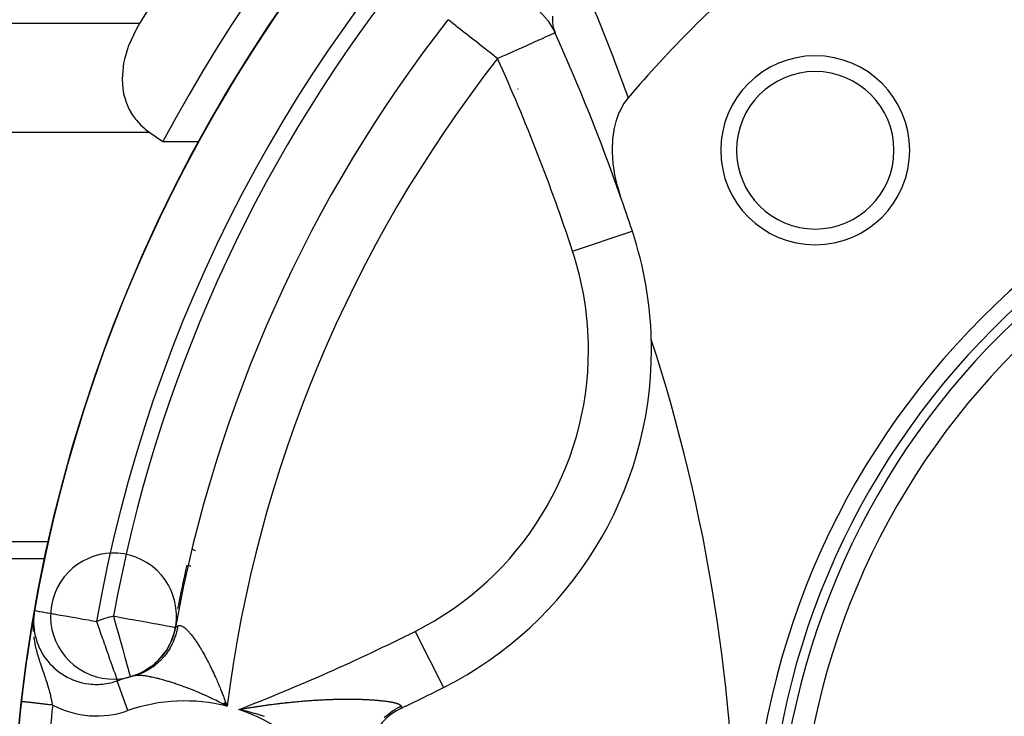
# Model space of a CAD drawing. Units: millimetres. Extents: x -257 to 442, y -271 to 271.
# Drawn here: x 139 to 170, y -6 to 16 of the extents above; entities that cross this region are included whole.
import ezdxf

# ---------------------------------------------------------------- set-up
doc = ezdxf.new("R2010")
doc.units = ezdxf.units.MM
doc.linetypes.add('DASHED', pattern=[9.652, 8.128, -1.524])
doc.layers.add('nevidi', color=4, linetype='DASHED')

msp = doc.modelspace()

# ---------------------------------------------------------------- linework, layer by layer
at = {"color": 2}
for p, q in [((152.697, 15.789), (152.695, 15.79)), ((143.641, 11.92), (144.777, 11.92)), ((158.547, 9.074), (158.549, 9.075)), ((158.776, 2.26), (158.775, 2.265)), ((136.337, -1.318), (139.888, -1.318)), ((144.266, -1.443), (144.268, -1.444)), ((139.535, -3.175), (139.545, -3.108)), ((139.535, -3.172), (139.544, -3.108)), ((139.535, -3.165), (139.544, -3.108)), ((139.536, -3.156), (139.552, -3.053)), ((139.536, -3.153), (139.552, -3.053)), ((139.536, -3.149), (139.551, -3.053)), ((139.536, -3.162), (139.544, -3.108)), ((139.536, -3.159), (139.544, -3.108)), ((139.537, -3.146), (139.565, -2.967)), ((139.537, -3.143), (139.542, -3.114)), ((139.537, -3.14), (139.541, -3.114)), ((139.538, -3.13), (139.565, -2.967)), ((139.538, -3.137), (139.541, -3.114)), ((139.538, -3.133), (139.541, -3.114)), ((139.539, -3.127), (139.565, -2.967)), ((139.539, -3.124), (139.565, -2.967)), ((139.539, -3.121), (139.565, -2.967)), ((139.54, -3.117), (139.565, -2.967)), ((139.54, -3.114), (139.542, -3.1)), ((139.541, -3.108), (139.565, -2.967)), ((139.541, -3.105), (139.565, -2.967)), ((139.544, -3.108), (139.551, -3.057)), ((139.48, -3.467), (139.502, -3.338)), ((139.535, -3.178), (139.542, -3.127)), ((139.535, -3.181), (139.541, -3.134)), ((139.535, -3.185), (139.541, -3.142)), ((139.535, -3.188), (139.54, -3.151)), ((139.535, -3.169), (139.538, -3.153)), ((139.535, -3.191), (139.539, -3.161)), ((139.535, -3.194), (139.538, -3.173)), ((139.535, -3.197), (139.536, -3.186)), ((144.039, -3.5), (144.041, -3.501)), ((145.546, -5.93), (145.677, -6.003)), ((145.55, -5.927), (145.677, -6.003)), ((145.553, -5.925), (145.677, -6.003)), ((145.556, -5.922), (145.677, -6.003)), ((145.559, -5.92), (145.677, -6.003)), ((145.562, -5.917), (145.677, -6.003)), ((145.565, -5.915), (145.677, -6.003)), ((145.569, -5.912), (145.677, -6.003)), ((145.572, -5.91), (145.677, -6.003)), ((145.575, -5.907), (145.677, -6.003)), ((145.578, -5.905), (145.677, -6.003)), ((145.581, -5.902), (145.677, -6.003)), ((145.584, -5.899), (145.677, -6.003)), ((145.587, -5.897), (145.677, -6.003)), ((145.591, -5.894), (145.677, -6.003)), ((145.594, -5.892), (145.677, -6.003)), ((145.597, -5.889), (145.677, -6.003)), ((145.6, -5.887), (145.677, -6.003)), ((145.603, -5.884), (145.677, -6.003)), ((145.606, -5.882), (145.677, -6.003)), ((145.61, -5.879), (145.677, -6.003)), ((145.613, -5.877), (145.677, -6.003)), ((145.616, -5.874), (145.677, -6.003)), ((145.619, -5.872), (145.677, -6.003)), ((145.622, -5.869), (145.677, -6.003)), ((145.625, -5.867), (145.677, -6.003)), ((146.191, -6.086), (146.12, -6.098)), ((146.191, -6.088), (146.12, -6.099)), ((146.191, -6.089), (146.12, -6.1)), ((146.191, -6.091), (146.12, -6.101)), ((146.191, -6.093), (146.12, -6.101)), ((146.191, -6.094), (146.12, -6.102)), ((146.191, -6.096), (146.12, -6.103)), ((146.191, -6.097), (146.12, -6.104)), ((146.191, -6.099), (146.12, -6.104)), ((146.191, -6.1), (146.12, -6.105)), ((146.191, -6.102), (146.12, -6.106)), ((146.191, -6.103), (146.12, -6.107)), ((146.191, -6.105), (146.12, -6.108)), ((146.191, -6.107), (146.12, -6.108)), ((146.191, -6.108), (146.12, -6.109)), ((146.191, -6.11), (146.12, -6.11)), ((146.191, -6.111), (146.12, -6.111)), ((146.191, -6.113), (146.12, -6.111)), ((146.191, -6.114), (146.12, -6.112)), ((146.191, -6.116), (146.12, -6.113)), ((146.191, -6.118), (146.12, -6.114)), ((146.191, -6.119), (146.12, -6.115))]:
    msp.add_line(p, q, dxfattribs=at)
for points in [[(142.902, 15.672), (142.79, 15.478), (142.543, 14.94), (142.529, 14.901), (142.421, 14.536), (142.395, 14.414), (142.346, 13.912), (142.346, 13.893), (142.365, 13.616), (142.395, 13.442), (142.413, 13.368), (142.484, 13.144), (142.494, 13.117), (142.539, 13.013), (142.574, 12.943), (142.68, 12.763), (142.774, 12.633), (142.801, 12.6), (142.933, 12.455), (143.076, 12.324), (143.094, 12.309), (143.228, 12.208)], [(158.417, 13.313), (158.411, 13.306), (158.272, 13.115), (158.259, 13.095), (158.136, 12.86), (158.134, 12.856), (158.111, 12.802), (158.036, 12.594), (158.03, 12.575), (158.024, 12.555), (157.972, 12.345), (157.965, 12.314), (157.956, 12.264), (157.922, 12.019), (157.915, 11.932), (157.905, 11.714), (157.906, 11.586), (157.914, 11.402), (157.929, 11.229), (157.948, 11.086), (157.984, 10.869), (158.004, 10.77), (158.068, 10.511), (158.083, 10.458), (158.167, 10.196)], [(143.228, 12.208), (143.435, 12.064), (143.641, 11.92)], [(144.447, -1.524), (144.507, -1.552), (144.533, -1.568)], [(144.041, -3.501), (144.043, -3.499), (144.043, -3.499)], [(142.186, -5.201), (142.187, -5.201), (142.194, -5.201)], [(142.605, -5.07), (142.605, -5.072), (142.606, -5.072)], [(139.15, -5.857), (139.15, -5.856), (139.148, -5.856), (139.148, -5.856), (139.148, -5.856)], [(145.677, -6.003), (145.581, -5.951), (145.544, -5.932)], [(146.12, -6.098), (146.163, -6.09), (146.191, -6.085)]]:
    msp.add_lwpolyline(points, dxfattribs=at)
for centre, radius, start, end in [((187.337, -11.337), 49.5, 28.0236, 151.9764), ((187.337, -11.337), 48.5, 260.5915, 260.5604), ((187.337, -11.337), 48.5, 279.4782, 279.4078), ((187.337, -11.337), 48.5, 99.9376, 170.0624), ((187.337, -11.337), 52, 119.361, 148.7069), ((187.337, -11.337), 38, 130.4421, 139.5579), ((154.27, 14.557), 2, 24.2692, 56.4171), ((187.337, -11.337), 44, 141.9363, 169.7407), ((96.837, -11.337), 65, 19.3466, 24.26923), ((164.356, 11.644), 3, 0, 180), ((164.356, 11.644), 2.5, 0, 180), ((187.337, -11.337), 25, 0, 180), ((187.337, -11.337), 24.5, 0, 180), ((187.337, -11.337), 24.2, 0, 180), ((187.337, -11.337), 23.5, 0, 180), ((164.356, 11.644), 3, 180, 0), ((164.356, 11.644), 2.5, 180, 0), ((96.837, -11.337), 65, 18.30223, 19.3466), ((147.156, 5.306), 12, 1.5921, 18.3022), ((106.837, -11.337), 55, 0, 17.9792), ((147.156, 5.306), 12, 0, 1.5921), ((147.156, 5.306), 12, 296.6978, 360), ((142.073, -3.144), 2, 328.1714, 326.5748), ((141.535, -3.313), 2, 170.0624, 262.5059), ((187.337, -11.337), 48.5, 170.5393, 171.9175), ((142.073, -3.144), 2, 328.3102, 349.7406), ((142.073, -3.144), 2, 285.4511, 321.6373), ((187.337, -11.337), 48.5, 172.1641, 173.5111), ((141.535, -3.313), 2, 263.0505, 270), ((141.535, -3.313), 2, 270, 284.6648), ((141.535, -3.313), 2, 284.9887, 289.2497), ((144.337, -11.337), 6.5, 105.4511, 109.322), ((144.337, -11.337), 6.5, 104.5043, 105.451), ((123.344, 52.656), 65, 295.41101, 296.69777), ((187.337, -11.337), 48.5, 173.5111, 186.4889), ((152.094, -7.862), 2, 115.411, 204.1326), ((123.344, 52.656), 65, 295.32588, 295.41101)]:
    msp.add_arc(centre, radius, start, end, dxfattribs=at)
at = {"layer": 'nevidi', "color": 7, "linetype": 'Continuous'}
for p, q in [((142.902, 15.672), (136.337, 15.672)), ((155.839, 15.779), (155.838, 15.777)), ((154.923, 13.571), (154.91, 13.594)), ((143.228, 12.208), (136.337, 12.208)), ((156.65, 8.447), (158.547, 9.074)), ((140.018, -0.782), (136.337, -0.782)), ((151.649, -3.628), (152.547, -5.412)), ((141.233, -5.286), (141.232, -5.288)), ((142.524, -6.145), (142.194, -5.201))]:
    msp.add_line(p, q, dxfattribs=at)
for points in [[(156.884, 17.168), (157.369, 16.024), (157.429, 15.878), (157.915, 14.658), (157.973, 14.508), (158.417, 13.313)], [(154.27, 14.557), (154.196, 14.615), (154.166, 14.638), (154.01, 14.76), (153.986, 14.779), (153.843, 14.891), (153.781, 14.94), (153.762, 14.955), (153.585, 15.093), (153.536, 15.131), (153.526, 15.139), (153.401, 15.237), (153.338, 15.286), (153.233, 15.369), (153.222, 15.378), (153.171, 15.418), (153.084, 15.486), (153.032, 15.526), (152.956, 15.586), (152.933, 15.603), (152.922, 15.612), (152.851, 15.668), (152.836, 15.679), (152.773, 15.729), (152.772, 15.73), (152.729, 15.764), (152.721, 15.771), (152.704, 15.784), (152.697, 15.789)], [(156.017, 15.901), (156.01, 15.769), (156.01, 15.763), (156.011, 15.72), (156.012, 15.712), (156.021, 15.627), (156.021, 15.621), (156.038, 15.538), (156.04, 15.531), (156.051, 15.491), (156.053, 15.485), (156.093, 15.379)], [(154.27, 14.557), (154.448, 14.638), (154.507, 14.664), (154.53, 14.675), (154.746, 14.772), (154.784, 14.789), (154.978, 14.877), (155.011, 14.891), (155.024, 14.897), (155.196, 14.975), (155.245, 14.997), (155.398, 15.066), (155.444, 15.087), (155.561, 15.14), (155.579, 15.148), (155.617, 15.165), (155.738, 15.219), (155.764, 15.231), (155.869, 15.278), (155.883, 15.285), (155.972, 15.325), (155.975, 15.326), (156.041, 15.356), (156.044, 15.357), (156.08, 15.373), (156.084, 15.375), (156.09, 15.378), (156.093, 15.379)], [(144.595, -1.025), (144.599, -1.027), (144.664, -1.062)], [(139.533, -3.635), (139.529, -3.589), (139.529, -3.576), (139.525, -3.437), (139.526, -3.345), (139.527, -3.324), (139.527, -3.322), (139.535, -3.202), (139.544, -3.108)], [(139.565, -2.967), (139.581, -2.97), (139.585, -2.971), (139.63, -2.979), (139.64, -2.98), (139.711, -2.993), (139.729, -2.996), (139.822, -3.012), (139.85, -3.017), (139.963, -3.037), (140.002, -3.044), (140.056, -3.053), (140.131, -3.067), (140.181, -3.075), (140.324, -3.1), (140.385, -3.111), (140.539, -3.138), (140.61, -3.15), (140.771, -3.179), (140.851, -3.193), (141.018, -3.222), (141.104, -3.237), (141.274, -3.267), (141.365, -3.283), (141.535, -3.313)], [(141.535, -3.313), (141.536, -3.314), (141.566, -3.401), (141.626, -3.575), (141.654, -3.653), (141.716, -3.832), (141.74, -3.898), (141.78, -4.012), (141.803, -4.079), (141.822, -4.133), (141.885, -4.314), (141.899, -4.354), (141.95, -4.506), (141.959, -4.531), (141.967, -4.555), (142.026, -4.727), (142.029, -4.734), (142.05, -4.792), (142.086, -4.888), (142.091, -4.9), (142.11, -4.949), (142.134, -5.013), (142.144, -5.044), (142.145, -5.045), (142.162, -5.105), (142.163, -5.107), (142.171, -5.145), (142.173, -5.16), (142.175, -5.171), (142.175, -5.171), (142.178, -5.188), (142.182, -5.197), (142.186, -5.201)], [(142.073, -3.144), (142.098, -3.235), (142.099, -3.238), (142.169, -3.492), (142.172, -3.505), (142.238, -3.743), (142.244, -3.764), (142.25, -3.787), (142.304, -3.983), (142.313, -4.013), (142.367, -4.207), (142.377, -4.246), (142.423, -4.413), (142.424, -4.416), (142.436, -4.459), (142.474, -4.596), (142.489, -4.649), (142.509, -4.722), (142.517, -4.753), (142.534, -4.813), (142.549, -4.868), (142.553, -4.88), (142.571, -4.946), (142.572, -4.952), (142.579, -4.977), (142.587, -5.004), (142.595, -5.036), (142.597, -5.041), (142.597, -5.042), (142.601, -5.054), (142.604, -5.065), (142.605, -5.07), (142.605, -5.07)], [(142.073, -3.144), (142.165, -3.161), (142.26, -3.178), (142.427, -3.209), (142.525, -3.226), (142.59, -3.238), (142.683, -3.255), (142.78, -3.273), (142.928, -3.299), (143.022, -3.316), (143.158, -3.341), (143.246, -3.357), (143.368, -3.379), (143.447, -3.393), (143.555, -3.413), (143.623, -3.425), (143.715, -3.442), (143.771, -3.452), (143.845, -3.465), (143.888, -3.473), (143.944, -3.483), (143.972, -3.488), (144.008, -3.495), (144.024, -3.498), (144.039, -3.5)], [(144.041, -3.501), (144.04, -3.505), (143.991, -3.711), (143.987, -3.724), (143.981, -3.743), (143.974, -3.764), (143.903, -3.95), (143.897, -3.963), (143.892, -3.975), (143.874, -4.013), (143.786, -4.176), (143.779, -4.188), (143.774, -4.195), (143.742, -4.246), (143.641, -4.386), (143.632, -4.396), (143.631, -4.399), (143.579, -4.46), (143.47, -4.575), (143.463, -4.583), (143.461, -4.584), (143.39, -4.649), (143.277, -4.741), (143.273, -4.744), (143.266, -4.749), (143.177, -4.812), (143.065, -4.881), (143.053, -4.887), (142.944, -4.944), (142.841, -4.991), (142.836, -4.993), (142.823, -4.998), (142.695, -5.045), (142.606, -5.072)], [(144.114, -3.456), (144.109, -3.486), (144.103, -3.516), (144.092, -3.571), (144.086, -3.601), (144.072, -3.656), (144.065, -3.685), (144.061, -3.698), (144.049, -3.739), (144.04, -3.767), (144.022, -3.82), (144.012, -3.849), (143.992, -3.901), (143.98, -3.929), (143.975, -3.941), (143.958, -3.98), (143.946, -4.007), (143.921, -4.057), (143.908, -4.084), (143.881, -4.133), (143.866, -4.159), (143.859, -4.171), (143.838, -4.207), (143.822, -4.232), (143.791, -4.278), (143.774, -4.303), (143.742, -4.348), (143.724, -4.371), (143.716, -4.382), (143.69, -4.415), (143.671, -4.438), (143.634, -4.479), (143.614, -4.501), (143.576, -4.541), (143.556, -4.562), (143.546, -4.572), (143.516, -4.6), (143.494, -4.62), (143.453, -4.656), (143.43, -4.675), (143.387, -4.71), (143.364, -4.728), (143.353, -4.736), (143.319, -4.76), (143.295, -4.777), (143.25, -4.807), (143.225, -4.823), (143.178, -4.851), (143.153, -4.866), (143.141, -4.872), (143.104, -4.892), (143.078, -4.905), (143.029, -4.929), (143.002, -4.941), (142.952, -4.963), (142.925, -4.974), (142.913, -4.979), (142.874, -4.993), (142.847, -5.003), (142.795, -5.02), (142.767, -5.029), (142.714, -5.043), (142.709, -5.044)], [(144.044, -3.499), (144.051, -3.494), (144.052, -3.493), (144.066, -3.485), (144.067, -3.484), (144.078, -3.477), (144.086, -3.472), (144.088, -3.471), (144.112, -3.456), (144.114, -3.456)], [(144.114, -3.456), (144.123, -3.45), (144.132, -3.447), (144.152, -3.442), (144.153, -3.442), (144.162, -3.441), (144.184, -3.441), (144.194, -3.443), (144.219, -3.449), (144.229, -3.453), (144.25, -3.462), (144.256, -3.465), (144.267, -3.471), (144.296, -3.488), (144.308, -3.497), (144.338, -3.52), (144.35, -3.53), (144.369, -3.546), (144.382, -3.558), (144.395, -3.57), (144.428, -3.603), (144.442, -3.618), (144.476, -3.655), (144.49, -3.672), (144.508, -3.693), (144.526, -3.714), (144.541, -3.732), (144.577, -3.779), (144.592, -3.799), (144.629, -3.849), (144.645, -3.871), (144.665, -3.899), (144.683, -3.925), (144.698, -3.948), (144.737, -4.006), (144.753, -4.03), (144.792, -4.092), (144.808, -4.118), (144.836, -4.163), (144.847, -4.183), (144.864, -4.21), (144.903, -4.278), (144.92, -4.306), (144.96, -4.377), (144.976, -4.407), (145.016, -4.481), (145.019, -4.485), (145.032, -4.511), (145.072, -4.587), (145.088, -4.618), (145.128, -4.697), (145.144, -4.729), (145.184, -4.81), (145.2, -4.843), (145.211, -4.866), (145.239, -4.926), (145.255, -4.96), (145.294, -5.046), (145.31, -5.081), (145.349, -5.169), (145.365, -5.205), (145.403, -5.295), (145.408, -5.307), (145.419, -5.332), (145.457, -5.424), (145.472, -5.462), (145.51, -5.555), (145.525, -5.594), (145.562, -5.689), (145.577, -5.728), (145.608, -5.811), (145.613, -5.824), (145.628, -5.865), (145.663, -5.962), (145.677, -6.003)], [(140.142, -5.969), (140.137, -5.945), (140.123, -5.873), (140.122, -5.867), (140.117, -5.84), (140.113, -5.824), (140.098, -5.751), (140.086, -5.7), (140.078, -5.664), (140.069, -5.626), (140.056, -5.573), (140.036, -5.498), (140.031, -5.48), (140.021, -5.445), (140.002, -5.38), (139.999, -5.367), (139.982, -5.313), (139.974, -5.287), (139.957, -5.233), (139.939, -5.177), (139.912, -5.094), (139.907, -5.081), (139.892, -5.037), (139.884, -5.013), (139.862, -4.95), (139.841, -4.889), (139.831, -4.859), (139.809, -4.798), (139.787, -4.734), (139.776, -4.7), (139.754, -4.637), (139.747, -4.615), (139.733, -4.572), (139.7, -4.468), (139.682, -4.411), (139.679, -4.4), (139.663, -4.342), (139.647, -4.286), (139.628, -4.213), (139.609, -4.133), (139.6, -4.092), (139.588, -4.035), (139.583, -4.01), (139.561, -3.885), (139.557, -3.86), (139.549, -3.799)], [(145.544, -5.932), (145.481, -5.899), (145.456, -5.886), (145.449, -5.883), (145.412, -5.864), (145.319, -5.817), (145.282, -5.799), (145.19, -5.755), (145.154, -5.738), (145.064, -5.696), (145.034, -5.682), (145.028, -5.68), (144.939, -5.64), (144.904, -5.624), (144.817, -5.587), (144.806, -5.582), (144.782, -5.572), (144.697, -5.537), (144.663, -5.523), (144.653, -5.519), (144.58, -5.489), (144.546, -5.476), (144.465, -5.444), (144.432, -5.432), (144.353, -5.402), (144.32, -5.39), (144.311, -5.387), (144.243, -5.362), (144.211, -5.351), (144.135, -5.324), (144.104, -5.313), (144.066, -5.3), (144.03, -5.288), (144.006, -5.28), (144, -5.278), (143.927, -5.255), (143.898, -5.245), (143.828, -5.223), (143.799, -5.215), (143.735, -5.195), (143.731, -5.194), (143.703, -5.186), (143.637, -5.167), (143.611, -5.16), (143.547, -5.143), (143.521, -5.136), (143.495, -5.13), (143.459, -5.12), (143.435, -5.114), (143.375, -5.1), (143.351, -5.095), (143.294, -5.082), (143.287, -5.081), (143.272, -5.078), (143.256, -5.074), (143.218, -5.067), (143.196, -5.063), (143.145, -5.054), (143.125, -5.051), (143.107, -5.048), (143.076, -5.044), (143.056, -5.041), (143.011, -5.036), (142.992, -5.034), (142.956, -5.031), (142.949, -5.03), (142.932, -5.029), (142.892, -5.028), (142.877, -5.028), (142.84, -5.028), (142.83, -5.028), (142.825, -5.028), (142.791, -5.031), (142.778, -5.032), (142.747, -5.036), (142.735, -5.039), (142.728, -5.04)], [(140.142, -5.969), (140.116, -5.966), (140.114, -5.966), (140.107, -5.965), (140.073, -5.961), (140.064, -5.96), (140.03, -5.957), (140.021, -5.956), (139.987, -5.952), (139.981, -5.951), (139.979, -5.951), (139.945, -5.947), (139.936, -5.946), (139.903, -5.942), (139.894, -5.941), (139.861, -5.937), (139.853, -5.936), (139.852, -5.936), (139.82, -5.933), (139.812, -5.932), (139.78, -5.928), (139.772, -5.927), (139.74, -5.924), (139.732, -5.923), (139.727, -5.922), (139.701, -5.919), (139.693, -5.918), (139.663, -5.915), (139.655, -5.914), (139.625, -5.911), (139.618, -5.91), (139.61, -5.909), (139.589, -5.906), (139.582, -5.906), (139.554, -5.902), (139.547, -5.902), (139.519, -5.899), (139.513, -5.898), (139.502, -5.897), (139.486, -5.895), (139.48, -5.894), (139.454, -5.891), (139.448, -5.89), (139.424, -5.888), (139.418, -5.887), (139.406, -5.886), (139.395, -5.884), (139.389, -5.884), (139.367, -5.881), (139.362, -5.881), (139.341, -5.878), (139.336, -5.878), (139.324, -5.876), (139.317, -5.875), (139.312, -5.875), (139.293, -5.873), (139.289, -5.872), (139.272, -5.87), (139.268, -5.87), (139.256, -5.869), (139.252, -5.868), (139.248, -5.868), (139.234, -5.866), (139.23, -5.866), (139.217, -5.864), (139.214, -5.864), (139.204, -5.863), (139.202, -5.862), (139.2, -5.862), (139.189, -5.861), (139.187, -5.861), (139.178, -5.86), (139.176, -5.859), (139.168, -5.859), (139.168, -5.859), (139.167, -5.858), (139.16, -5.858), (139.159, -5.858), (139.155, -5.857), (139.154, -5.857), (139.15, -5.857), (139.15, -5.857)], [(146.191, -6.085), (146.234, -6.078), (146.263, -6.073), (146.305, -6.066), (146.334, -6.061), (146.376, -6.054), (146.404, -6.049), (146.447, -6.043), (146.475, -6.038), (146.505, -6.033), (146.517, -6.031), (146.546, -6.027), (146.588, -6.02), (146.616, -6.016), (146.658, -6.009), (146.687, -6.005), (146.729, -5.999), (146.757, -5.995), (146.799, -5.989), (146.827, -5.985), (146.869, -5.979), (146.897, -5.975), (146.938, -5.969), (146.966, -5.965), (147.008, -5.959), (147.036, -5.955), (147.077, -5.95), (147.105, -5.946), (147.146, -5.941), (147.174, -5.937), (147.215, -5.932), (147.243, -5.929), (147.284, -5.924), (147.311, -5.92), (147.352, -5.915), (147.379, -5.912), (147.42, -5.907), (147.447, -5.904), (147.488, -5.9), (147.515, -5.897), (147.556, -5.892), (147.569, -5.891), (147.583, -5.889), (147.623, -5.885), (147.65, -5.882), (147.691, -5.878), (147.717, -5.875), (147.758, -5.871), (147.785, -5.869), (147.825, -5.865), (147.851, -5.862), (147.892, -5.858), (147.918, -5.856), (147.958, -5.852), (147.984, -5.85), (148.024, -5.847), (148.05, -5.844), (148.09, -5.841), (148.116, -5.839), (148.156, -5.836), (148.182, -5.834), (148.221, -5.831), (148.247, -5.829), (148.287, -5.826), (148.312, -5.824), (148.351, -5.821), (148.377, -5.82), (148.413, -5.817), (148.416, -5.817), (148.441, -5.815), (148.48, -5.813), (148.505, -5.811), (148.544, -5.809), (148.569, -5.808), (148.607, -5.805), (148.632, -5.804), (148.67, -5.802), (148.695, -5.801), (148.732, -5.799), (148.757, -5.798), (148.795, -5.796), (148.819, -5.795), (148.856, -5.793), (148.881, -5.792), (148.918, -5.791), (148.942, -5.79), (148.979, -5.789), (149.003, -5.788), (149.04, -5.787), (149.064, -5.786), (149.1, -5.785), (149.112, -5.785), (149.124, -5.785), (149.16, -5.784), (149.183, -5.783), (149.219, -5.782), (149.243, -5.782), (149.254, -5.782), (149.278, -5.781), (149.302, -5.781), (149.337, -5.781), (149.361, -5.78), (149.396, -5.78), (149.419, -5.78), (149.454, -5.78), (149.477, -5.779), (149.511, -5.779), (149.534, -5.779), (149.569, -5.779), (149.591, -5.78), (149.625, -5.78), (149.648, -5.78), (149.682, -5.78), (149.695, -5.78), (149.704, -5.781), (149.738, -5.781), (149.759, -5.781), (149.793, -5.782), (149.814, -5.783), (149.847, -5.783)], [(149.847, -5.783), (149.868, -5.784), (149.901, -5.785), (149.922, -5.785), (149.954, -5.786), (149.975, -5.787), (150.006, -5.788), (150.027, -5.789), (150.058, -5.79), (150.078, -5.791), (150.109, -5.793), (150.129, -5.794), (150.159, -5.795), (150.176, -5.796), (150.179, -5.796), (150.209, -5.798), (150.228, -5.799), (150.257, -5.801), (150.276, -5.802), (150.305, -5.804), (150.324, -5.805), (150.352, -5.807), (150.37, -5.808), (150.398, -5.811), (150.416, -5.812), (150.444, -5.814), (150.462, -5.816), (150.489, -5.818), (150.506, -5.82), (150.532, -5.823), (150.549, -5.824), (150.564, -5.826), (150.575, -5.827), (150.592, -5.829), (150.617, -5.832), (150.633, -5.833), (150.658, -5.836), (150.673, -5.838), (150.697, -5.841), (150.713, -5.843), (150.736, -5.846), (150.75, -5.849), (150.773, -5.852), (150.787, -5.854), (150.808, -5.857), (150.822, -5.86), (150.843, -5.863), (150.857, -5.865), (150.861, -5.866), (150.876, -5.869), (150.889, -5.871), (150.909, -5.875), (150.921, -5.878), (150.939, -5.881), (150.951, -5.884), (150.969, -5.888), (150.98, -5.891), (150.997, -5.895), (151.008, -5.897), (151.023, -5.901), (151.034, -5.904), (151.048, -5.908), (151.058, -5.911), (151.069, -5.915), (151.072, -5.915), (151.08, -5.918), (151.093, -5.923), (151.101, -5.926), (151.113, -5.93), (151.121, -5.933), (151.131, -5.938), (151.138, -5.941), (151.148, -5.945), (151.154, -5.948), (151.163, -5.953), (151.168, -5.956), (151.176, -5.961), (151.18, -5.964), (151.187, -5.969), (151.187, -5.97), (151.191, -5.973), (151.196, -5.978), (151.199, -5.981), (151.204, -5.986), (151.206, -5.989), (151.209, -5.995), (151.211, -5.997)], [(146.049, -6.11), (146.092, -6.103), (146.12, -6.098)], [(146.869, -6.335), (146.833, -6.323), (146.804, -6.314), (146.767, -6.302), (146.738, -6.292), (146.701, -6.281), (146.671, -6.272), (146.634, -6.26), (146.604, -6.251), (146.566, -6.24), (146.537, -6.232), (146.498, -6.221), (146.468, -6.213), (146.444, -6.206), (146.43, -6.202), (146.4, -6.194), (146.361, -6.184), (146.33, -6.176), (146.291, -6.166), (146.28, -6.163), (146.261, -6.159), (146.222, -6.149), (146.191, -6.142), (146.151, -6.133), (146.12, -6.126), (146.08, -6.117), (146.049, -6.11)], [(150.672, -6.368), (150.73, -6.315), (150.735, -6.31), (150.791, -6.263), (150.795, -6.259), (150.8, -6.256), (150.801, -6.254), (150.864, -6.206), (150.87, -6.202), (150.934, -6.156), (150.94, -6.152), (151.006, -6.109), (151.007, -6.108), (151.013, -6.105), (151.017, -6.102), (151.081, -6.065), (151.087, -6.061), (151.157, -6.024), (151.164, -6.02), (151.211, -5.997)], [(151.211, -5.997), (151.22, -6.019), (151.222, -6.022), (151.223, -6.025), (151.229, -6.039), (151.23, -6.041), (151.234, -6.051), (151.235, -6.052), (151.235, -6.054)]]:
    msp.add_lwpolyline(points, dxfattribs=at)
for centre, radius, start, end in [((187.337, -11.337), 46.5, 99.9376, 170.0624), ((187.337, -11.337), 46, 141.9363, 169.7406), ((187.337, -11.337), 42, 141.9363, 172.7034), ((96.837, -11.337), 63, 18.30223, 24.26923), ((147.156, 5.306), 10, 0, 18.3022), ((147.156, 5.306), 10, 296.6978, 360), ((187.337, -11.337), 44.042, 167.1272, 168.957), ((144.337, -11.337), 8.5, 105.4511, 109.2497), ((187.337, -11.337), 44.042, 169.7288, 169.767), ((123.344, 52.656), 63, 291.12456, 296.69777), ((144.337, -11.337), 5.5, 75.8975, 109.2497), ((187.337, -11.337), 47.5, 173.5111, 177.2367), ((141.535, -3.313), 3, 242.3247, 289.2497), ((144.337, -11.337), 5.5, 0, 71.8659)]:
    msp.add_arc(centre, radius, start, end, dxfattribs=at)

doc.saveas('drawing.dxf')
